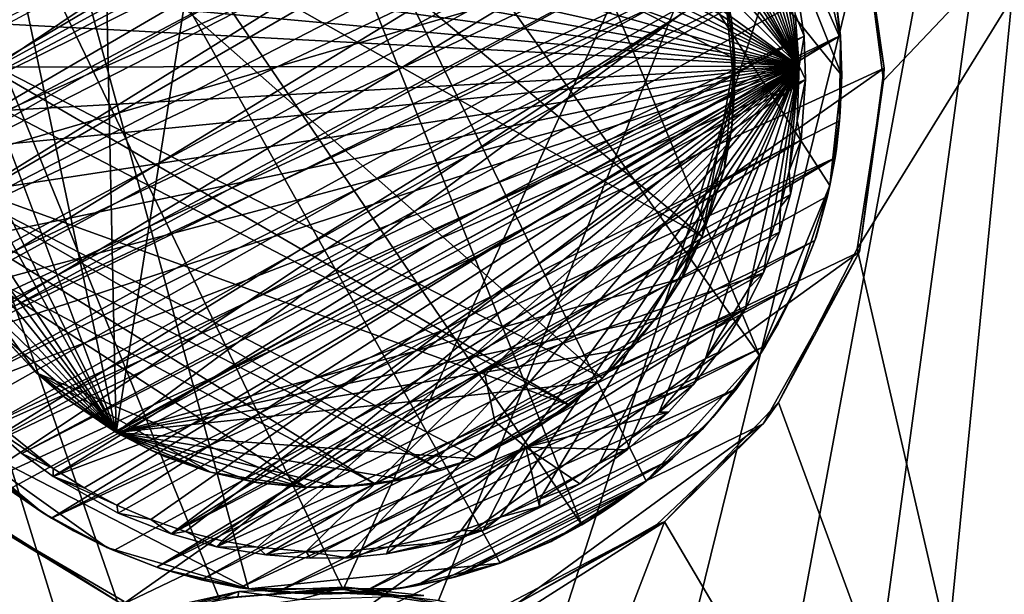
# Model space of a CAD drawing. Units: inches. Extents: x -1.86 to 1.87, y -1.53 to 1.54.
# Drawn here: x -0.27 to 0.6, y -0.49 to 0.01 of the extents above; entities that cross this region are included whole.
import ezdxf

# ---------------------------------------------------------------- set-up
doc = ezdxf.new("R2010")
doc.units = ezdxf.units.IN
doc.layers.get('0').update_dxf_attribs({"true_color": 0xc2ced6})

msp = doc.modelspace()

# ---------------------------------------------------------------- linework, layer by layer
for points in [[(0.01822, -0.49061), (0.70294, 1.0067), (-0.70291, 1.00552), (0.01822, -0.49061)], [(-0.29998, -0.57591), (-0.22592, -0.53815), (-0.70291, 1.00552), (-0.29998, -0.57591)], [(-0.70291, 1.00552), (-0.09066, -0.49822), (0.01822, -0.49061), (-0.70291, 1.00552)], [(-0.70291, 1.00552), (-0.17421, -0.51842), (-0.09066, -0.49822), (-0.70291, 1.00552)], [(-0.70291, 1.00552), (-0.22592, -0.53815), (-0.17421, -0.51842), (-0.70291, 1.00552)], [(0.70294, 1.0067), (0.01822, -0.49061), (0.10207, -0.50031), (0.70294, 1.0067)], [(0.70294, 1.0067), (0.10207, -0.50031), (0.2073, -0.52921), (0.70294, 1.0067)], [(0.2073, -0.52921), (0.31148, -0.58286), (0.70294, 1.0067), (0.2073, -0.52921)], [(0.31148, -0.58286), (0.39561, -0.65006), (0.70294, 1.0067), (0.31148, -0.58286)], [(0.46609, -0.73128), (0.70294, 1.0067), (0.39561, -0.65006), (0.46609, -0.73128)], [(0.46609, -0.73128), (0.52159, -0.8309), (0.70294, 1.0067), (0.46609, -0.73128)], [(0.70294, 1.0067), (0.52159, -0.8309), (0.6692, -1.0671), (0.70294, 1.0067)], [(0.3845, -0.28451), (-0.10799, 0.40595), (0.09699, 0.40839), (0.3845, -0.28451)], [(0.33068, 0.27724), (0.4568, -0.0381), (0.09699, 0.40839), (0.33068, 0.27724)], [(0.4568, -0.0381), (0.44628, -0.13487), (0.09699, 0.40839), (0.4568, -0.0381)], [(0.09699, 0.40839), (0.44628, -0.13487), (0.3845, -0.28451), (0.09699, 0.40839)], [(-0.28485, 0.31929), (-0.10799, 0.40595), (0.22823, -0.43356), (-0.28485, 0.31929)], [(0.28485, -0.39505), (0.22823, -0.43356), (-0.10799, 0.40595), (0.28485, -0.39505)], [(0.28485, -0.39505), (-0.10799, 0.40595), (0.3845, -0.28451), (0.28485, -0.39505)], [(-0.12172, 0.36325), (0.00358, 0.38132), (0.41926, -0.02983), (-0.12172, 0.36325)], [(0.08829, 0.37198), (0.41926, -0.02983), (0.00358, 0.38132), (0.08829, 0.37198)], [(0.41926, -0.02983), (0.08829, 0.37198), (0.13225, 0.36021), (0.41926, -0.02983)], [(-0.47882, -0.15854), (-0.49357, -0.00349), (0.2956, 0.36086), (-0.47882, -0.15854)], [(0.40979, 0.23761), (-0.47882, -0.15854), (0.2956, 0.36086), (0.40979, 0.23761)], [(-0.12172, 0.36325), (0.41926, -0.02983), (-0.16216, 0.34896), (-0.12172, 0.36325)], [(0.13225, 0.36021), (0.17682, 0.34236), (0.41926, -0.02983), (0.13225, 0.36021)], [(0.41926, -0.02983), (-0.20094, 0.32994), (-0.16216, 0.34896), (0.41926, -0.02983)], [(0.20901, 0.32553), (0.41926, -0.02983), (0.17682, 0.34236), (0.20901, 0.32553)], [(0.41926, -0.02983), (-0.24024, 0.30585), (-0.20094, 0.32994), (0.41926, -0.02983)], [(0.41926, -0.02983), (0.20901, 0.32553), (0.23648, 0.30834), (0.41926, -0.02983)], [(-0.28485, 0.31929), (-0.06501, -0.49005), (-0.33068, -0.353), (-0.28485, 0.31929)], [(-0.06501, -0.49005), (-0.28485, 0.31929), (0.15653, -0.46736), (-0.06501, -0.49005)], [(0.22823, -0.43356), (0.15653, -0.46736), (-0.28485, 0.31929), (0.22823, -0.43356)], [(-0.18128, -0.35242), (-0.19493, 0.26871), (-0.07458, 0.31768), (-0.18128, -0.35242)], [(-0.07458, 0.31768), (0.35356, 0.04421), (-0.18128, -0.35242), (-0.07458, 0.31768)], [(0.41926, -0.02983), (-0.27176, 0.28129), (-0.24024, 0.30585), (0.41926, -0.02983)], [(0.27095, 0.28217), (0.41926, -0.02983), (0.23648, 0.30834), (0.27095, 0.28217)], [(-0.45567, -0.07285), (-0.4495, -0.11974), (0.31174, 0.29613), (-0.45567, -0.07285)], [(0.31174, 0.29613), (-0.4495, -0.11974), (0.33725, 0.27019), (0.31174, 0.29613)], [(-0.41951, -0.10634), (0.26252, 0.29649), (-0.4239, -0.07132), (-0.41951, -0.10634)], [(-0.41951, -0.10634), (0.29291, 0.27041), (0.26252, 0.29649), (-0.41951, -0.10634)], [(0.41926, -0.02983), (-0.31719, 0.23627), (-0.27176, 0.28129), (0.41926, -0.02983)], [(0.27095, 0.28217), (0.30591, 0.24897), (0.41926, -0.02983), (0.27095, 0.28217)], [(0.33068, 0.27724), (0.42426, 0.13155), (0.45552, -0.00521), (0.33068, 0.27724)], [(0.4568, -0.0381), (0.33068, 0.27724), (0.45552, -0.00521), (0.4568, -0.0381)], [(0.33725, 0.27019), (-0.4495, -0.11974), (-0.4382, -0.16763), (0.33725, 0.27019)], [(-0.4382, -0.16763), (0.36135, 0.24162), (0.33725, 0.27019), (-0.4382, -0.16763)], [(-0.4125, -0.14089), (0.29291, 0.27041), (-0.41951, -0.10634), (-0.4125, -0.14089)], [(0.3174, 0.24477), (0.29291, 0.27041), (-0.4125, -0.14089), (0.3174, 0.24477)], [(-0.18128, -0.35242), (-0.29307, 0.1763), (-0.19493, 0.26871), (-0.18128, -0.35242)], [(-0.19924, 0.26583), (-0.29451, 0.17439), (0.33396, -0.1798), (-0.19924, 0.26583)], [(0.3627, -0.02344), (0.35306, 0.04642), (-0.19924, 0.26583), (0.3627, -0.02344)], [(-0.19924, 0.26583), (0.33396, -0.1798), (0.3627, -0.02344), (-0.19924, 0.26583)], [(-0.39413, -0.19726), (0.3174, 0.24477), (-0.4125, -0.14089), (-0.39413, -0.19726)], [(0.3174, 0.24477), (-0.39413, -0.19726), (0.35822, 0.19118), (0.3174, 0.24477)], [(0.33191, 0.21824), (0.41926, -0.02983), (0.30591, 0.24897), (0.33191, 0.21824)], [(-0.47882, -0.15854), (0.40979, 0.23761), (0.46928, 0.11818), (-0.47882, -0.15854)], [(-0.4382, -0.16763), (-0.42249, -0.21161), (0.36135, 0.24162), (-0.4382, -0.16763)], [(0.40218, 0.17892), (0.36135, 0.24162), (-0.42249, -0.21161), (0.40218, 0.17892)], [(-0.31719, 0.23627), (0.41926, -0.02983), (-0.35414, 0.1865), (-0.31719, 0.23627)], [(0.35718, 0.18202), (0.41926, -0.02983), (0.33191, 0.21824), (0.35718, 0.18202)], [(-0.36742, -0.2517), (0.35822, 0.19118), (-0.39413, -0.19726), (-0.36742, -0.2517)], [(0.3786, 0.15547), (0.35822, 0.19118), (-0.36742, -0.2517), (0.3786, 0.15547)], [(-0.37564, 0.14878), (-0.35414, 0.1865), (0.41926, -0.02983), (-0.37564, 0.14878)], [(0.3797, 0.13978), (0.41926, -0.02983), (0.35718, 0.18202), (0.3797, 0.13978)], [(0.40218, 0.17892), (-0.42249, -0.21161), (-0.40218, -0.25469), (0.40218, 0.17892)], [(-0.40218, -0.25469), (0.42249, 0.13585), (0.40218, 0.17892), (-0.40218, -0.25469)], [(-0.29451, 0.17439), (-0.3603, 0.00742), (0.24646, -0.30455), (-0.29451, 0.17439)], [(-0.29307, 0.1763), (-0.18128, -0.35242), (-0.34336, 0.07989), (-0.29307, 0.1763)], [(0.24646, -0.30455), (0.33396, -0.1798), (-0.29451, 0.17439), (0.24646, -0.30455)], [(0.68923, 0.16367), (0.66938, -1.05632), (0.47044, -0.19079), (0.68923, 0.16367)], [(0.47044, -0.19079), (0.49357, -0.04248), (0.68923, 0.16367), (0.47044, -0.19079)], [(0.68923, 0.16367), (0.49357, -0.04248), (0.47404, 0.10891), (0.68923, 0.16367)], [(-0.3902, 0.11522), (-0.37564, 0.14878), (0.41926, -0.02983), (-0.3902, 0.11522)], [(-0.34748, -0.28295), (0.3786, 0.15547), (-0.36742, -0.2517), (-0.34748, -0.28295)], [(-0.34748, -0.28295), (0.39419, 0.12145), (0.3786, 0.15547), (-0.34748, -0.28295)], [(0.41926, -0.02983), (0.3797, 0.13978), (0.39736, 0.09606), (0.41926, -0.02983)], [(-0.40218, -0.25469), (-0.37949, -0.29196), (0.42249, 0.13585), (-0.40218, -0.25469)], [(0.4382, 0.09187), (0.42249, 0.13585), (-0.37949, -0.29196), (0.4382, 0.09187)], [(0.45552, -0.00521), (0.42426, 0.13155), (0.45173, 0.03006), (0.45552, -0.00521)], [(-0.34748, -0.28295), (0.40675, 0.08586), (0.39419, 0.12145), (-0.34748, -0.28295)], [(0.46928, 0.11818), (-0.42197, -0.29634), (-0.47882, -0.15854), (0.46928, 0.11818)], [(-0.42197, -0.29634), (0.46928, 0.11818), (-0.32546, -0.40953), (-0.42197, -0.29634)], [(-0.3902, 0.11522), (0.41926, -0.02983), (-0.40196, 0.08176), (-0.3902, 0.11522)], [(-0.32546, -0.40953), (0.46928, 0.11818), (0.49422, -0.03179), (-0.32546, -0.40953)], [(0.46928, 0.11818), (0.47404, 0.10891), (0.49422, -0.03179), (0.46928, 0.11818)], [(0.49357, -0.04248), (0.49422, -0.03179), (0.47404, 0.10891), (0.49357, -0.04248)], [(0.39736, 0.09606), (0.40906, 0.05387), (0.41926, -0.02983), (0.39736, 0.09606)], [(-0.37949, -0.29196), (-0.33725, -0.34595), (0.4382, 0.09187), (-0.37949, -0.29196)], [(-0.31174, -0.3719), (0.4382, 0.09187), (-0.33725, -0.34595), (-0.31174, -0.3719)], [(-0.31174, -0.3719), (0.4495, 0.04397), (0.4382, 0.09187), (-0.31174, -0.3719)], [(-0.40196, 0.08176), (0.41926, -0.02983), (-0.41076, 0.04593), (-0.40196, 0.08176)], [(-0.34336, 0.07989), (-0.18128, -0.35242), (-0.35987, 0.01031), (-0.34336, 0.07989)], [(-0.32287, -0.31432), (0.40675, 0.08586), (-0.34748, -0.28295), (-0.32287, -0.31432)], [(-0.32287, -0.31432), (0.41505, 0.05397), (0.40675, 0.08586), (-0.32287, -0.31432)], [(0.41505, 0.05397), (-0.32287, -0.31432), (-0.29312, -0.34601), (0.41505, 0.05397)], [(-0.29312, -0.34601), (0.42375, -0.00352), (0.41505, 0.05397), (-0.29312, -0.34601)], [(0.40906, 0.05387), (0.41596, 0.01589), (0.41926, -0.02983), (0.40906, 0.05387)], [(0.41505, 0.05397), (0.42375, -0.00352), (0.41596, 0.01589), (0.41505, 0.05397)], [(-0.41076, 0.04593), (0.41926, -0.02983), (-0.416, 0.01429), (-0.41076, 0.04593)], [(0.4495, 0.04397), (-0.31174, -0.3719), (0.45567, -0.00291), (0.4495, 0.04397)], [(0.35356, 0.04421), (0.36264, -0.05251), (-0.18128, -0.35242), (0.35356, 0.04421)], [(0.3627, -0.02344), (0.35961, 0.01264), (0.35306, 0.04642), (0.3627, -0.02344)], [(0.35961, 0.01264), (0.36013, 0.0084), (0.35356, 0.04421), (0.35961, 0.01264)], [(0.35356, 0.04421), (0.36013, 0.0084), (0.36264, -0.05251), (0.35356, 0.04421)], [(0.45173, 0.03006), (0.4495, 0.04397), (0.45567, -0.00291), (0.45173, 0.03006)], [(0.45567, -0.00291), (0.45552, -0.00521), (0.45173, 0.03006), (0.45567, -0.00291)], [(0.41926, -0.02983), (-0.41942, -0.03075), (-0.416, 0.01429), (0.41926, -0.02983)], [(-0.35987, 0.01031), (-0.18128, -0.35242), (-0.36264, -0.02325), (-0.35987, 0.01031)], [(0.36013, 0.0084), (0.35961, 0.01264), (0.3627, -0.02344), (0.36013, 0.0084)], [(0.41926, -0.02983), (0.41596, 0.01589), (0.42375, -0.00352), (0.41926, -0.02983)], [(-0.3603, 0.00742), (-0.36275, -0.02563), (0.21755, -0.32837), (-0.3603, 0.00742)], [(-0.3603, 0.00742), (0.21755, -0.32837), (0.24646, -0.30455), (-0.3603, 0.00742)], [(0.3627, -0.02344), (0.36264, -0.05251), (0.36013, 0.0084), (0.3627, -0.02344)], [(-0.27562, -0.40242), (0.45567, -0.00291), (-0.31174, -0.3719), (-0.27562, -0.40242)], [(-0.26419, -0.37096), (0.42375, -0.00352), (-0.29312, -0.34601), (-0.26419, -0.37096)], [(-0.27562, -0.40242), (-0.23814, -0.42773), (0.45567, -0.00291), (-0.27562, -0.40242)], [(-0.26419, -0.37096), (0.09836, -0.18396), (0.42375, -0.00352), (-0.26419, -0.37096)], [(-0.23814, -0.42773), (0.45495, -0.07818), (0.45567, -0.00291), (-0.23814, -0.42773)], [(0.42511, -0.04174), (0.42375, -0.00352), (0.09836, -0.18396), (0.42511, -0.04174)], [(0.42375, -0.00352), (0.42511, -0.04174), (0.41926, -0.02983), (0.42375, -0.00352)], [(0.45567, -0.00291), (0.45495, -0.07818), (0.4568, -0.0381), (0.45567, -0.00291)], [(0.4568, -0.0381), (0.45552, -0.00521), (0.45567, -0.00291), (0.4568, -0.0381)], [(0.21755, -0.32837), (-0.36275, -0.02563), (-0.35306, -0.12218), (0.21755, -0.32837)], [(-0.36013, -0.08416), (-0.36264, -0.02325), (-0.18128, -0.35242), (-0.36013, -0.08416)], [(0.3627, -0.02344), (0.33396, -0.1798), (0.35346, -0.12076), (0.3627, -0.02344)], [(0.3603, -0.08318), (0.3627, -0.02344), (0.35346, -0.12076), (0.3603, -0.08318)], [(0.36264, -0.05251), (0.3627, -0.02344), (0.3603, -0.08318), (0.36264, -0.05251)], [(0.41926, -0.02983), (-0.41756, -0.07654), (-0.41942, -0.03075), (0.41926, -0.02983)], [(-0.41756, -0.07654), (0.41926, -0.02983), (-0.41268, -0.11169), (-0.41756, -0.07654)], [(0.41926, -0.02983), (-0.40274, -0.15507), (-0.41268, -0.11169), (0.41926, -0.02983)], [(-0.38741, -0.19814), (-0.40274, -0.15507), (0.41926, -0.02983), (-0.38741, -0.19814)], [(-0.36748, -0.23999), (-0.38741, -0.19814), (0.41926, -0.02983), (-0.36748, -0.23999)], [(-0.3439, -0.27768), (-0.36748, -0.23999), (0.41926, -0.02983), (-0.3439, -0.27768)], [(-0.3439, -0.27768), (0.41926, -0.02983), (-0.31542, -0.31449), (-0.3439, -0.27768)], [(-0.32546, -0.40953), (0.49422, -0.03179), (-0.17564, -0.50382), (-0.32546, -0.40953)], [(-0.31542, -0.31449), (0.41926, -0.02983), (-0.28534, -0.345), (-0.31542, -0.31449)], [(-0.28534, -0.345), (0.41926, -0.02983), (-0.23663, -0.38393), (-0.28534, -0.345)], [(-0.20942, -0.40111), (-0.23663, -0.38393), (0.41926, -0.02983), (-0.20942, -0.40111)], [(-0.18063, -0.41621), (-0.20942, -0.40111), (0.41926, -0.02983), (-0.18063, -0.41621)], [(-0.18063, -0.41621), (0.41926, -0.02983), (-0.15096, -0.42903), (-0.18063, -0.41621)], [(0.47244, -0.19343), (-0.17564, -0.50382), (0.49422, -0.03179), (0.47244, -0.19343)], [(-0.15096, -0.42903), (0.41926, -0.02983), (-0.12048, -0.43943), (-0.15096, -0.42903)], [(-0.12048, -0.43943), (0.41926, -0.02983), (-0.08816, -0.44774), (-0.12048, -0.43943)], [(-0.08816, -0.44774), (0.41926, -0.02983), (-0.05698, -0.45324), (-0.08816, -0.44774)], [(0.41926, -0.02983), (-0.01424, -0.45708), (-0.05698, -0.45324), (0.41926, -0.02983)], [(0.41926, -0.02983), (0.0271, -0.45623), (-0.01424, -0.45708), (0.41926, -0.02983)], [(0.0271, -0.45623), (0.41926, -0.02983), (0.0588, -0.453), (0.0271, -0.45623)], [(0.41926, -0.02983), (0.12169, -0.43902), (0.0588, -0.453), (0.41926, -0.02983)], [(0.12169, -0.43902), (0.41926, -0.02983), (0.15655, -0.42684), (0.12169, -0.43902)], [(0.19123, -0.41102), (0.15655, -0.42684), (0.41926, -0.02983), (0.19123, -0.41102)], [(0.41926, -0.02983), (0.24376, -0.37899), (0.19123, -0.41102), (0.41926, -0.02983)], [(0.41926, -0.02983), (0.27182, -0.357), (0.24376, -0.37899), (0.41926, -0.02983)], [(0.29626, -0.33448), (0.27182, -0.357), (0.41926, -0.02983), (0.29626, -0.33448)], [(0.29626, -0.33448), (0.41926, -0.02983), (0.337, -0.28725), (0.29626, -0.33448)], [(0.3753, -0.22492), (0.337, -0.28725), (0.41926, -0.02983), (0.3753, -0.22492)], [(0.39271, -0.18461), (0.3753, -0.22492), (0.41926, -0.02983), (0.39271, -0.18461)], [(0.39271, -0.18461), (0.41926, -0.02983), (0.40296, -0.15369), (0.39271, -0.18461)], [(0.40296, -0.15369), (0.41926, -0.02983), (0.41068, -0.12212), (0.40296, -0.15369)], [(0.41068, -0.12212), (0.41926, -0.02983), (0.41754, -0.07802), (0.41068, -0.12212)], [(0.41754, -0.07802), (0.41926, -0.02983), (0.42511, -0.04174), (0.41754, -0.07802)], [(0.47244, -0.19343), (0.49422, -0.03179), (0.49357, -0.04248), (0.47244, -0.19343)], [(-0.23663, -0.39109), (0.42511, -0.04174), (0.09836, -0.18396), (-0.23663, -0.39109)], [(0.10636, -0.2624), (0.42511, -0.04174), (-0.23663, -0.39109), (0.10636, -0.2624)], [(0.10636, -0.2624), (0.42129, -0.09487), (0.42511, -0.04174), (0.10636, -0.2624)], [(0.42511, -0.04174), (0.42129, -0.09487), (0.41754, -0.07802), (0.42511, -0.04174)], [(0.45554, -0.07037), (0.44628, -0.13487), (0.4568, -0.0381), (0.45554, -0.07037)], [(0.45495, -0.07818), (0.45554, -0.07037), (0.4568, -0.0381), (0.45495, -0.07818)], [(0.47044, -0.19079), (0.47244, -0.19343), (0.49357, -0.04248), (0.47044, -0.19079)], [(0.31608, -0.21672), (-0.18128, -0.35242), (0.36264, -0.05251), (0.31608, -0.21672)], [(0.31608, -0.21672), (0.36264, -0.05251), (0.35987, -0.08607), (0.31608, -0.21672)], [(0.3603, -0.08318), (0.35987, -0.08607), (0.36264, -0.05251), (0.3603, -0.08318)], [(0.44628, -0.13487), (0.45554, -0.07037), (0.45217, -0.10289), (0.44628, -0.13487)], [(0.45217, -0.10289), (0.45554, -0.07037), (0.45495, -0.07818), (0.45217, -0.10289)], [(-0.35356, -0.11997), (-0.36013, -0.08416), (-0.18128, -0.35242), (-0.35356, -0.11997)], [(0.45103, -0.11053), (0.45495, -0.07818), (-0.23814, -0.42773), (0.45103, -0.11053)], [(0.31608, -0.21672), (0.35987, -0.08607), (0.33396, -0.1798), (0.31608, -0.21672)], [(0.35987, -0.08607), (0.35286, -0.12313), (0.33396, -0.1798), (0.35987, -0.08607)], [(0.35346, -0.12076), (0.35286, -0.12313), (0.35987, -0.08607), (0.35346, -0.12076)], [(0.35987, -0.08607), (0.3603, -0.08318), (0.35346, -0.12076), (0.35987, -0.08607)], [(0.41068, -0.12212), (0.41754, -0.07802), (0.42129, -0.09487), (0.41068, -0.12212)], [(0.45495, -0.07818), (0.45103, -0.11053), (0.45217, -0.10289), (0.45495, -0.07818)], [(-0.13303, -0.44161), (0.41188, -0.14295), (0.42129, -0.09487), (-0.13303, -0.44161)], [(0.42129, -0.09487), (0.10636, -0.2624), (-0.13303, -0.44161), (0.42129, -0.09487)], [(0.41068, -0.12212), (0.42129, -0.09487), (0.41188, -0.14295), (0.41068, -0.12212)], [(0.44628, -0.13487), (0.45217, -0.10289), (0.45103, -0.11053), (0.44628, -0.13487)], [(0.45103, -0.11053), (-0.23814, -0.42773), (-0.18349, -0.45624), (0.45103, -0.11053)], [(-0.18349, -0.45624), (-0.14563, -0.47093), (0.45103, -0.11053), (-0.18349, -0.45624)], [(0.45103, -0.11053), (-0.14563, -0.47093), (0.44421, -0.14434), (0.45103, -0.11053)], [(0.45103, -0.11053), (0.44421, -0.14434), (0.44628, -0.13487), (0.45103, -0.11053)], [(-0.35356, -0.11997), (-0.18128, -0.35242), (-0.34434, -0.15309), (-0.35356, -0.11997)], [(0.35286, -0.12313), (0.35346, -0.12076), (0.33396, -0.1798), (0.35286, -0.12313)], [(0.1047, -0.38555), (-0.35306, -0.12218), (-0.34303, -0.15706), (0.1047, -0.38555)], [(0.1047, -0.38555), (0.1356, -0.37456), (-0.35306, -0.12218), (0.1047, -0.38555)], [(0.1356, -0.37456), (0.21755, -0.32837), (-0.35306, -0.12218), (0.1356, -0.37456)], [(0.33396, -0.1798), (0.33396, -0.1798), (0.35286, -0.12313), (0.33396, -0.1798)], [(0.41188, -0.14295), (0.40296, -0.15369), (0.41068, -0.12212), (0.41188, -0.14295)], [(0.3845, -0.28451), (0.44628, -0.13487), (0.4156, -0.22752), (0.3845, -0.28451)], [(0.4343, -0.18053), (0.4156, -0.22752), (0.44628, -0.13487), (0.4343, -0.18053)], [(0.4343, -0.18053), (0.44628, -0.13487), (0.44421, -0.14434), (0.4343, -0.18053)], [(0.43305, -0.18351), (0.44421, -0.14434), (-0.14563, -0.47093), (0.43305, -0.18351)], [(-0.13303, -0.44161), (0.14232, -0.2984), (0.41188, -0.14295), (-0.13303, -0.44161)], [(0.40208, -0.17594), (0.41188, -0.14295), (0.14232, -0.2984), (0.40208, -0.17594)], [(0.40296, -0.15369), (0.41188, -0.14295), (0.40208, -0.17594), (0.40296, -0.15369)], [(0.44421, -0.14434), (0.43305, -0.18351), (0.4343, -0.18053), (0.44421, -0.14434)], [(-0.34434, -0.15309), (-0.18128, -0.35242), (-0.32775, -0.1944), (-0.34434, -0.15309)], [(0.40208, -0.17594), (0.39271, -0.18461), (0.40296, -0.15369), (0.40208, -0.17594)], [(0.04678, -0.3979), (-0.34303, -0.15706), (-0.32594, -0.19822), (0.04678, -0.3979)], [(-0.34303, -0.15706), (0.04678, -0.3979), (0.1047, -0.38555), (-0.34303, -0.15706)], [(0.38802, -0.21193), (0.40208, -0.17594), (0.14232, -0.2984), (0.38802, -0.21193)], [(0.33396, -0.1798), (0.24646, -0.30455), (0.29451, -0.25015), (0.33396, -0.1798)], [(0.31854, -0.21246), (0.33396, -0.1798), (0.29451, -0.25015), (0.31854, -0.21246)], [(0.31854, -0.21246), (0.31608, -0.21672), (0.33396, -0.1798), (0.31854, -0.21246)], [(0.33396, -0.1798), (0.33396, -0.1798), (0.31854, -0.21246), (0.33396, -0.1798)], [(0.39271, -0.18461), (0.40208, -0.17594), (0.38802, -0.21193), (0.39271, -0.18461)], [(0.41836, -0.22137), (0.4156, -0.22752), (0.4343, -0.18053), (0.41836, -0.22137)], [(0.4343, -0.18053), (0.43305, -0.18351), (0.41836, -0.22137), (0.4343, -0.18053)], [(-0.23663, -0.39109), (0.09836, -0.18396), (-0.26419, -0.37096), (-0.23663, -0.39109)], [(-0.10645, -0.48209), (0.43305, -0.18351), (-0.14563, -0.47093), (-0.10645, -0.48209)], [(0.43305, -0.18351), (-0.10645, -0.48209), (0.41836, -0.22137), (0.43305, -0.18351)], [(0.38802, -0.21193), (0.3753, -0.22492), (0.39271, -0.18461), (0.38802, -0.21193)], [(-0.30723, -0.23126), (-0.32775, -0.1944), (-0.18128, -0.35242), (-0.30723, -0.23126)], [(-0.01433, -0.40067), (0.04678, -0.3979), (-0.32594, -0.19822), (-0.01433, -0.40067)], [(-0.32594, -0.19822), (-0.28011, -0.26908), (-0.25136, -0.29981), (-0.32594, -0.19822)], [(-0.32594, -0.19822), (-0.25136, -0.29981), (-0.01433, -0.40067), (-0.32594, -0.19822)], [(0.47244, -0.19343), (0.00283, -0.53252), (-0.17564, -0.50382), (0.47244, -0.19343)], [(0.38764, -0.34466), (0.00283, -0.53252), (0.47244, -0.19343), (0.38764, -0.34466)], [(0.47244, -0.19343), (0.40122, -0.32603), (0.38764, -0.34466), (0.47244, -0.19343)], [(0.66938, -1.05632), (0.40122, -0.32603), (0.47044, -0.19079), (0.66938, -1.05632)], [(0.47244, -0.19343), (0.47044, -0.19079), (0.40122, -0.32603), (0.47244, -0.19343)], [(0.38802, -0.21193), (0.14232, -0.2984), (0.15163, -0.34272), (0.38802, -0.21193)], [(0.15163, -0.34272), (0.37211, -0.24337), (0.38802, -0.21193), (0.15163, -0.34272)], [(0.31608, -0.21672), (0.31854, -0.21246), (0.29451, -0.25015), (0.31608, -0.21672)], [(0.38802, -0.21193), (0.37211, -0.24337), (0.3753, -0.22492), (0.38802, -0.21193)], [(-0.18128, -0.35242), (0.31608, -0.21672), (0.29307, -0.25206), (-0.18128, -0.35242)], [(-0.07265, -0.48891), (0.41836, -0.22137), (-0.10645, -0.48209), (-0.07265, -0.48891)], [(0.38985, -0.27603), (0.41836, -0.22137), (-0.07265, -0.48891), (0.38985, -0.27603)], [(0.29451, -0.25015), (0.29307, -0.25206), (0.31608, -0.21672), (0.29451, -0.25015)], [(0.337, -0.28725), (0.3753, -0.22492), (0.37211, -0.24337), (0.337, -0.28725)], [(0.4156, -0.22752), (0.41836, -0.22137), (0.38985, -0.27603), (0.4156, -0.22752)], [(-0.28287, -0.26582), (-0.30723, -0.23126), (-0.18128, -0.35242), (-0.28287, -0.26582)], [(0.40087, -0.25667), (0.3845, -0.28451), (0.4156, -0.22752), (0.40087, -0.25667)], [(0.38985, -0.27603), (0.40087, -0.25667), (0.4156, -0.22752), (0.38985, -0.27603)], [(0.17888, -0.36533), (0.37211, -0.24337), (0.15163, -0.34272), (0.17888, -0.36533)], [(0.34806, -0.28188), (0.37211, -0.24337), (0.17888, -0.36533), (0.34806, -0.28188)], [(0.24646, -0.30455), (0.2737, -0.27627), (0.29451, -0.25015), (0.24646, -0.30455)], [(0.29307, -0.25206), (0.29451, -0.25015), (0.2737, -0.27627), (0.29307, -0.25206)], [(0.34806, -0.28188), (0.337, -0.28725), (0.37211, -0.24337), (0.34806, -0.28188)], [(0.29307, -0.25206), (0.27216, -0.27809), (-0.18128, -0.35242), (0.29307, -0.25206)], [(0.2737, -0.27627), (0.27216, -0.27809), (0.29307, -0.25206), (0.2737, -0.27627)], [(0.40087, -0.25667), (0.38985, -0.27603), (0.3845, -0.28451), (0.40087, -0.25667)], [(-0.28011, -0.26908), (-0.28287, -0.26582), (-0.25317, -0.29812), (-0.28011, -0.26908)], [(-0.18128, -0.35242), (-0.25317, -0.29812), (-0.28287, -0.26582), (-0.18128, -0.35242)], [(-0.23663, -0.39109), (-0.1795, -0.42324), (0.10636, -0.2624), (-0.23663, -0.39109)], [(-0.13303, -0.44161), (0.10636, -0.2624), (-0.1795, -0.42324), (-0.13303, -0.44161)], [(-0.25317, -0.29812), (-0.25136, -0.29981), (-0.28011, -0.26908), (-0.25317, -0.29812)], [(-0.0403, -0.49283), (0.38985, -0.27603), (-0.07265, -0.48891), (-0.0403, -0.49283)], [(-0.0403, -0.49283), (0.36454, -0.31351), (0.38985, -0.27603), (-0.0403, -0.49283)], [(0.27216, -0.27809), (0.2737, -0.27627), (0.24646, -0.30455), (0.27216, -0.27809)], [(0.3845, -0.28451), (0.38985, -0.27603), (0.36454, -0.31351), (0.3845, -0.28451)], [(0.27216, -0.27809), (0.24296, -0.30785), (-0.18128, -0.35242), (0.27216, -0.27809)], [(0.32657, -0.31012), (0.34806, -0.28188), (0.17888, -0.36533), (0.32657, -0.31012)], [(0.24646, -0.30455), (0.24296, -0.30785), (0.27216, -0.27809), (0.24646, -0.30455)], [(0.34341, -0.33912), (0.28485, -0.39505), (0.3845, -0.28451), (0.34341, -0.33912)], [(0.337, -0.28725), (0.34806, -0.28188), (0.32657, -0.31012), (0.337, -0.28725)], [(0.3845, -0.28451), (0.36566, -0.31149), (0.34341, -0.33912), (0.3845, -0.28451)], [(0.36454, -0.31351), (0.36566, -0.31149), (0.3845, -0.28451), (0.36454, -0.31351)], [(0.32657, -0.31012), (0.29626, -0.33448), (0.337, -0.28725), (0.32657, -0.31012)], [(-0.25136, -0.29981), (-0.25317, -0.29812), (-0.22714, -0.32099), (-0.25136, -0.29981)], [(-0.25317, -0.29812), (-0.18128, -0.35242), (-0.22714, -0.32099), (-0.25317, -0.29812)], [(-0.17918, -0.35357), (-0.09848, -0.38723), (-0.25136, -0.29981), (-0.17918, -0.35357)], [(-0.2253, -0.32251), (-0.17918, -0.35357), (-0.25136, -0.29981), (-0.2253, -0.32251)], [(-0.01433, -0.40067), (-0.25136, -0.29981), (-0.09848, -0.38723), (-0.01433, -0.40067)], [(-0.22714, -0.32099), (-0.2253, -0.32251), (-0.25136, -0.29981), (-0.22714, -0.32099)], [(-0.093, -0.4529), (0.14232, -0.2984), (-0.13303, -0.44161), (-0.093, -0.4529)], [(-0.093, -0.4529), (0.15163, -0.34272), (0.14232, -0.2984), (-0.093, -0.4529)], [(0.13332, -0.37545), (-0.18128, -0.35242), (0.24296, -0.30785), (0.13332, -0.37545)], [(0.24296, -0.30785), (0.18785, -0.34861), (0.13332, -0.37545), (0.24296, -0.30785)], [(0.17888, -0.36533), (0.3046, -0.33443), (0.32657, -0.31012), (0.17888, -0.36533)], [(0.21651, -0.32913), (0.18785, -0.34861), (0.24296, -0.30785), (0.21651, -0.32913)], [(0.21755, -0.32837), (0.21651, -0.32913), (0.24296, -0.30785), (0.21755, -0.32837)], [(0.24296, -0.30785), (0.24646, -0.30455), (0.21755, -0.32837), (0.24296, -0.30785)], [(0.3046, -0.33443), (0.29626, -0.33448), (0.32657, -0.31012), (0.3046, -0.33443)], [(0.34341, -0.33912), (0.36566, -0.31149), (0.36454, -0.31351), (0.34341, -0.33912)], [(0.36454, -0.31351), (-0.0403, -0.49283), (0.03497, -0.49355), (0.36454, -0.31351)], [(0.03497, -0.49355), (0.33401, -0.34963), (0.36454, -0.31351), (0.03497, -0.49355)], [(0.36454, -0.31351), (0.33401, -0.34963), (0.34341, -0.33912), (0.36454, -0.31351)], [(-0.2253, -0.32251), (-0.22714, -0.32099), (-0.18128, -0.35242), (-0.2253, -0.32251)], [(-0.18128, -0.35242), (-0.17918, -0.35357), (-0.2253, -0.32251), (-0.18128, -0.35242)], [(0.1356, -0.37456), (0.19144, -0.34647), (0.21755, -0.32837), (0.1356, -0.37456)], [(0.21651, -0.32913), (0.21755, -0.32837), (0.19144, -0.34647), (0.21651, -0.32913)], [(0.40122, -0.32603), (0.66938, -1.05632), (0.30096, -0.43097), (0.40122, -0.32603)], [(0.40122, -0.32603), (0.30096, -0.43097), (0.38764, -0.34466), (0.40122, -0.32603)], [(0.3046, -0.33443), (0.17888, -0.36533), (0.26822, -0.36755), (0.3046, -0.33443)], [(0.19144, -0.34647), (0.18785, -0.34861), (0.21651, -0.32913), (0.19144, -0.34647)], [(0.3046, -0.33443), (0.26822, -0.36755), (0.27182, -0.357), (0.3046, -0.33443)], [(0.3046, -0.33443), (0.27182, -0.357), (0.29626, -0.33448), (0.3046, -0.33443)], [(-0.29312, -0.34601), (-0.28534, -0.345), (-0.23663, -0.38393), (-0.29312, -0.34601)], [(-0.23663, -0.38393), (-0.26419, -0.37096), (-0.29312, -0.34601), (-0.23663, -0.38393)], [(-0.04973, -0.46015), (0.15163, -0.34272), (-0.093, -0.4529), (-0.04973, -0.46015)], [(-0.04973, -0.46015), (0.17888, -0.36533), (0.15163, -0.34272), (-0.04973, -0.46015)], [(0.38764, -0.34466), (0.17114, -0.50308), (0.00283, -0.53252), (0.38764, -0.34466)], [(0.17114, -0.50308), (0.38764, -0.34466), (0.29414, -0.43327), (0.17114, -0.50308)], [(0.28485, -0.39505), (0.34341, -0.33912), (0.31512, -0.36856), (0.28485, -0.39505)], [(0.30096, -0.43097), (0.29414, -0.43327), (0.38764, -0.34466), (0.30096, -0.43097)], [(0.31512, -0.36856), (0.34341, -0.33912), (0.33401, -0.34963), (0.31512, -0.36856)], [(-0.24663, -0.42238), (-0.30124, -0.38129), (-0.33068, -0.353), (-0.24663, -0.42238)], [(-0.33068, -0.353), (-0.18964, -0.45348), (-0.24663, -0.42238), (-0.33068, -0.353)], [(-0.18964, -0.45348), (-0.33068, -0.353), (-0.06501, -0.49005), (-0.18964, -0.45348)], [(-0.17918, -0.35357), (-0.18128, -0.35242), (-0.15154, -0.3677), (-0.17918, -0.35357)], [(-0.10079, -0.38661), (-0.18128, -0.35242), (-0.06126, -0.39585), (-0.10079, -0.38661)], [(-0.15154, -0.3677), (-0.18128, -0.35242), (-0.10079, -0.38661), (-0.15154, -0.3677)], [(-0.0178, -0.40052), (-0.06126, -0.39585), (-0.18128, -0.35242), (-0.0178, -0.40052)], [(-0.0178, -0.40052), (-0.18128, -0.35242), (0.01463, -0.40054), (-0.0178, -0.40052)], [(0.07114, -0.39373), (0.01463, -0.40054), (-0.18128, -0.35242), (0.07114, -0.39373)], [(-0.18128, -0.35242), (0.13332, -0.37545), (0.07114, -0.39373), (-0.18128, -0.35242)], [(-0.13883, -0.37352), (-0.09848, -0.38723), (-0.17918, -0.35357), (-0.13883, -0.37352)], [(-0.15154, -0.3677), (-0.13883, -0.37352), (-0.17918, -0.35357), (-0.15154, -0.3677)], [(0.33401, -0.34963), (0.03497, -0.49355), (0.08185, -0.48738), (0.33401, -0.34963)], [(0.33401, -0.34963), (0.08185, -0.48738), (0.30807, -0.37513), (0.33401, -0.34963)], [(0.1356, -0.37456), (0.13332, -0.37545), (0.18785, -0.34861), (0.1356, -0.37456)], [(0.18785, -0.34861), (0.19144, -0.34647), (0.1356, -0.37456), (0.18785, -0.34861)], [(0.33401, -0.34963), (0.30807, -0.37513), (0.31512, -0.36856), (0.33401, -0.34963)], [(0.24376, -0.37899), (0.27182, -0.357), (0.26822, -0.36755), (0.24376, -0.37899)], [(-0.26419, -0.37096), (-0.23663, -0.38393), (-0.23663, -0.39109), (-0.26419, -0.37096)], [(-0.10079, -0.38661), (-0.13883, -0.37352), (-0.15154, -0.3677), (-0.10079, -0.38661)], [(-0.01072, -0.46286), (0.17888, -0.36533), (-0.04973, -0.46015), (-0.01072, -0.46286)], [(0.02253, -0.46252), (0.17888, -0.36533), (-0.01072, -0.46286), (0.02253, -0.46252)], [(0.05646, -0.45916), (0.17888, -0.36533), (0.02253, -0.46252), (0.05646, -0.45916)], [(0.14145, -0.43872), (0.17888, -0.36533), (0.05646, -0.45916), (0.14145, -0.43872)], [(0.19099, -0.41759), (0.17888, -0.36533), (0.14145, -0.43872), (0.19099, -0.41759)], [(0.26822, -0.36755), (0.17888, -0.36533), (0.22652, -0.39751), (0.26822, -0.36755)], [(0.22652, -0.39751), (0.17888, -0.36533), (0.19099, -0.41759), (0.22652, -0.39751)], [(0.24376, -0.37899), (0.26822, -0.36755), (0.22652, -0.39751), (0.24376, -0.37899)], [(0.28485, -0.39505), (0.31512, -0.36856), (0.30807, -0.37513), (0.28485, -0.39505)], [(-0.13883, -0.37352), (-0.10079, -0.38661), (-0.09848, -0.38723), (-0.13883, -0.37352)], [(0.1047, -0.38555), (0.07114, -0.39373), (0.13332, -0.37545), (0.1047, -0.38555)], [(0.08185, -0.48738), (0.11734, -0.47933), (0.30807, -0.37513), (0.08185, -0.48738)], [(0.13332, -0.37545), (0.1356, -0.37456), (0.1047, -0.38555), (0.13332, -0.37545)], [(0.11734, -0.47933), (0.279, -0.39967), (0.30807, -0.37513), (0.11734, -0.47933)], [(0.22652, -0.39751), (0.19123, -0.41102), (0.24376, -0.37899), (0.22652, -0.39751)], [(0.30807, -0.37513), (0.279, -0.39967), (0.28485, -0.39505), (0.30807, -0.37513)], [(-0.30124, -0.38129), (-0.24663, -0.42238), (-0.27361, -0.40354), (-0.30124, -0.38129)], [(-0.23663, -0.39109), (-0.23663, -0.38393), (-0.20942, -0.40111), (-0.23663, -0.39109)], [(-0.09848, -0.38723), (-0.10079, -0.38661), (-0.06126, -0.39585), (-0.09848, -0.38723)], [(-0.01433, -0.40067), (-0.09848, -0.38723), (-0.05667, -0.39669), (-0.01433, -0.40067)], [(-0.06126, -0.39585), (-0.05667, -0.39669), (-0.09848, -0.38723), (-0.06126, -0.39585)], [(0.04678, -0.3979), (0.07114, -0.39373), (0.1047, -0.38555), (0.04678, -0.3979)], [(-0.23663, -0.39109), (-0.20942, -0.40111), (-0.18063, -0.41621), (-0.23663, -0.39109)], [(-0.18063, -0.41621), (-0.1795, -0.42324), (-0.23663, -0.39109), (-0.18063, -0.41621)], [(-0.05667, -0.39669), (-0.06126, -0.39585), (-0.0178, -0.40052), (-0.05667, -0.39669)], [(-0.0178, -0.40052), (-0.01433, -0.40067), (-0.05667, -0.39669), (-0.0178, -0.40052)], [(0.01463, -0.40054), (0.04678, -0.3979), (-0.01433, -0.40067), (0.01463, -0.40054)], [(0.04678, -0.3979), (0.01463, -0.40054), (0.07114, -0.39373), (0.04678, -0.3979)], [(0.19123, -0.41102), (0.22652, -0.39751), (0.19099, -0.41759), (0.19123, -0.41102)], [(0.22823, -0.43356), (0.28485, -0.39505), (0.25606, -0.41604), (0.22823, -0.43356)], [(0.25606, -0.41604), (0.28485, -0.39505), (0.279, -0.39967), (0.25606, -0.41604)], [(-0.24663, -0.42238), (-0.23814, -0.42773), (-0.27562, -0.40242), (-0.24663, -0.42238)], [(-0.27562, -0.40242), (-0.27361, -0.40354), (-0.24663, -0.42238), (-0.27562, -0.40242)], [(-0.01433, -0.40067), (-0.0178, -0.40052), (0.01463, -0.40054), (-0.01433, -0.40067)], [(0.279, -0.39967), (0.11734, -0.47933), (0.15404, -0.46794), (0.279, -0.39967)], [(0.279, -0.39967), (0.15404, -0.46794), (0.20131, -0.44821), (0.279, -0.39967)], [(0.20131, -0.44821), (0.24556, -0.42303), (0.279, -0.39967), (0.20131, -0.44821)], [(0.279, -0.39967), (0.24556, -0.42303), (0.25606, -0.41604), (0.279, -0.39967)], [(-0.32546, -0.40953), (-0.17564, -0.50382), (-0.31648, -0.41806), (-0.32546, -0.40953)], [(0.19099, -0.41759), (0.15655, -0.42684), (0.19123, -0.41102), (0.19099, -0.41759)], [(-0.31648, -0.41806), (-0.17434, -0.50116), (-0.41317, -0.55865), (-0.31648, -0.41806)], [(-0.31648, -0.41806), (-0.17564, -0.50382), (-0.17434, -0.50116), (-0.31648, -0.41806)], [(-0.18964, -0.45348), (-0.21879, -0.43876), (-0.24663, -0.42238), (-0.18964, -0.45348)], [(-0.21879, -0.43876), (-0.23814, -0.42773), (-0.24663, -0.42238), (-0.21879, -0.43876)], [(-0.1795, -0.42324), (-0.18063, -0.41621), (-0.15096, -0.42903), (-0.1795, -0.42324)], [(-0.15096, -0.42903), (-0.13303, -0.44161), (-0.1795, -0.42324), (-0.15096, -0.42903)], [(0.19099, -0.41759), (0.14145, -0.43872), (0.15655, -0.42684), (0.19099, -0.41759)], [(0.22823, -0.43356), (0.24556, -0.42303), (0.20131, -0.44821), (0.22823, -0.43356)], [(0.22823, -0.43356), (0.25606, -0.41604), (0.24556, -0.42303), (0.22823, -0.43356)], [(-0.18964, -0.45348), (-0.18349, -0.45624), (-0.23814, -0.42773), (-0.18964, -0.45348)], [(-0.23814, -0.42773), (-0.21879, -0.43876), (-0.18964, -0.45348), (-0.23814, -0.42773)], [(-0.15096, -0.42903), (-0.12048, -0.43943), (-0.13303, -0.44161), (-0.15096, -0.42903)], [(0.09058, -0.56503), (0.30096, -0.43097), (0.20031, -0.69297), (0.09058, -0.56503)], [(0.09058, -0.56503), (0.14645, -0.512), (0.30096, -0.43097), (0.09058, -0.56503)], [(0.12169, -0.43902), (0.15655, -0.42684), (0.14145, -0.43872), (0.12169, -0.43902)], [(0.14645, -0.512), (0.17114, -0.50308), (0.30096, -0.43097), (0.14645, -0.512)], [(0.29414, -0.43327), (0.30096, -0.43097), (0.17114, -0.50308), (0.29414, -0.43327)], [(0.20031, -0.69297), (0.30096, -0.43097), (0.66938, -1.05632), (0.20031, -0.69297)], [(-0.093, -0.4529), (-0.13303, -0.44161), (-0.12048, -0.43943), (-0.093, -0.4529)], [(-0.12048, -0.43943), (-0.08816, -0.44774), (-0.093, -0.4529), (-0.12048, -0.43943)], [(0.14145, -0.43872), (0.05646, -0.45916), (0.10884, -0.44878), (0.14145, -0.43872)], [(0.0588, -0.453), (0.12169, -0.43902), (0.10884, -0.44878), (0.0588, -0.453)], [(0.14145, -0.43872), (0.10884, -0.44878), (0.12169, -0.43902), (0.14145, -0.43872)], [(0.15653, -0.46736), (0.22823, -0.43356), (0.19963, -0.44863), (0.15653, -0.46736)], [(0.20131, -0.44821), (0.19963, -0.44863), (0.22823, -0.43356), (0.20131, -0.44821)], [(-0.093, -0.4529), (-0.08816, -0.44774), (-0.05698, -0.45324), (-0.093, -0.4529)], [(0.0588, -0.453), (0.10884, -0.44878), (0.05646, -0.45916), (0.0588, -0.453)], [(0.20131, -0.44821), (0.15404, -0.46794), (0.15653, -0.46736), (0.20131, -0.44821)], [(0.15653, -0.46736), (0.19963, -0.44863), (0.20131, -0.44821), (0.15653, -0.46736)], [(-0.14265, -0.47218), (-0.18964, -0.45348), (-0.06501, -0.49005), (-0.14265, -0.47218)], [(-0.18349, -0.45624), (-0.18964, -0.45348), (-0.14265, -0.47218), (-0.18349, -0.45624)], [(-0.14265, -0.47218), (-0.14563, -0.47093), (-0.18349, -0.45624), (-0.14265, -0.47218)], [(-0.05698, -0.45324), (-0.04973, -0.46015), (-0.093, -0.4529), (-0.05698, -0.45324)], [(-0.04973, -0.46015), (-0.05698, -0.45324), (-0.01424, -0.45708), (-0.04973, -0.46015)], [(-0.01424, -0.45708), (-0.01072, -0.46286), (-0.04973, -0.46015), (-0.01424, -0.45708)], [(-0.01424, -0.45708), (0.0271, -0.45623), (0.02253, -0.46252), (-0.01424, -0.45708)], [(0.02253, -0.46252), (-0.01072, -0.46286), (-0.01424, -0.45708), (0.02253, -0.46252)], [(0.02253, -0.46252), (0.0271, -0.45623), (0.0588, -0.453), (0.02253, -0.46252)], [(0.0588, -0.453), (0.05646, -0.45916), (0.02253, -0.46252), (0.0588, -0.453)], [(0.06794, -0.48961), (-0.06501, -0.49005), (0.15653, -0.46736), (0.06794, -0.48961)], [(0.06794, -0.48961), (0.15653, -0.46736), (0.10799, -0.48171), (0.06794, -0.48961)], [(0.11734, -0.47933), (0.10799, -0.48171), (0.15653, -0.46736), (0.11734, -0.47933)], [(0.15653, -0.46736), (0.15404, -0.46794), (0.11734, -0.47933), (0.15653, -0.46736)], [(-0.10645, -0.48209), (-0.14563, -0.47093), (-0.14265, -0.47218), (-0.10645, -0.48209)], [(-0.14265, -0.47218), (-0.06501, -0.49005), (-0.09699, -0.48416), (-0.14265, -0.47218)], [(-0.14265, -0.47218), (-0.09699, -0.48416), (-0.10645, -0.48209), (-0.14265, -0.47218)], [(-0.07265, -0.48891), (-0.10645, -0.48209), (-0.09699, -0.48416), (-0.07265, -0.48891)], [(-0.09699, -0.48416), (-0.06501, -0.49005), (-0.07265, -0.48891), (-0.09699, -0.48416)], [(0.08185, -0.48738), (0.06794, -0.48961), (0.10799, -0.48171), (0.08185, -0.48738)], [(0.10799, -0.48171), (0.11734, -0.47933), (0.08185, -0.48738), (0.10799, -0.48171)], [(-0.07357, -0.49223), (-0.16212, -0.51193), (-0.13427, -0.51585), (-0.07357, -0.49223)], [(-0.16212, -0.51193), (-0.07357, -0.49223), (-0.13473, -0.50845), (-0.16212, -0.51193)], [(-0.07422, -0.49728), (-0.13473, -0.50845), (-0.07357, -0.49223), (-0.07422, -0.49728)], [(-0.13427, -0.51585), (-0.02014, -0.49943), (-0.07357, -0.49223), (-0.13427, -0.51585)], [(-0.01405, -0.49219), (0.01822, -0.49061), (-0.09066, -0.49822), (-0.01405, -0.49219)], [(-0.07422, -0.49728), (-0.01405, -0.49219), (-0.09066, -0.49822), (-0.07422, -0.49728)], [(-0.01405, -0.49219), (-0.07422, -0.49728), (0.02041, -0.4886), (-0.01405, -0.49219)], [(-0.07422, -0.49728), (-0.07357, -0.49223), (0.02041, -0.4886), (-0.07422, -0.49728)], [(-0.02014, -0.49943), (0.02041, -0.4886), (-0.07357, -0.49223), (-0.02014, -0.49943)], [(-0.0403, -0.49283), (-0.07265, -0.48891), (-0.06501, -0.49005), (-0.0403, -0.49283)], [(-0.06501, -0.49005), (0.06794, -0.48961), (-0.00022, -0.49468), (-0.06501, -0.49005)], [(-0.03249, -0.49342), (-0.06501, -0.49005), (-0.00022, -0.49468), (-0.03249, -0.49342)], [(-0.06501, -0.49005), (-0.03249, -0.49342), (-0.0403, -0.49283), (-0.06501, -0.49005)], [(-0.0403, -0.49283), (-0.03249, -0.49342), (-0.00022, -0.49468), (-0.0403, -0.49283)], [(0.03497, -0.49355), (-0.0403, -0.49283), (-0.00022, -0.49468), (0.03497, -0.49355)], [(0.08924, -0.49575), (0.02041, -0.4886), (-0.02014, -0.49943), (0.08924, -0.49575)], [(0.02041, -0.4886), (0.06915, -0.49608), (-0.01405, -0.49219), (0.02041, -0.4886)], [(0.06915, -0.49608), (0.01822, -0.49061), (-0.01405, -0.49219), (0.06915, -0.49608)], [(0.06794, -0.48961), (0.03267, -0.4934), (-0.00022, -0.49468), (0.06794, -0.48961)], [(-0.00022, -0.49468), (0.03267, -0.4934), (0.03497, -0.49355), (-0.00022, -0.49468)], [(0.06915, -0.49608), (0.13144, -0.50744), (0.01822, -0.49061), (0.06915, -0.49608)], [(0.13144, -0.50744), (0.10207, -0.50031), (0.01822, -0.49061), (0.13144, -0.50744)], [(0.08924, -0.49575), (0.06915, -0.49608), (0.02041, -0.4886), (0.08924, -0.49575)], [(0.03497, -0.49355), (0.03267, -0.4934), (0.06794, -0.48961), (0.03497, -0.49355)], [(0.06794, -0.48961), (0.08185, -0.48738), (0.03497, -0.49355), (0.06794, -0.48961)]]:
    msp.add_lwpolyline(points)

doc.saveas('drawing.dxf')
